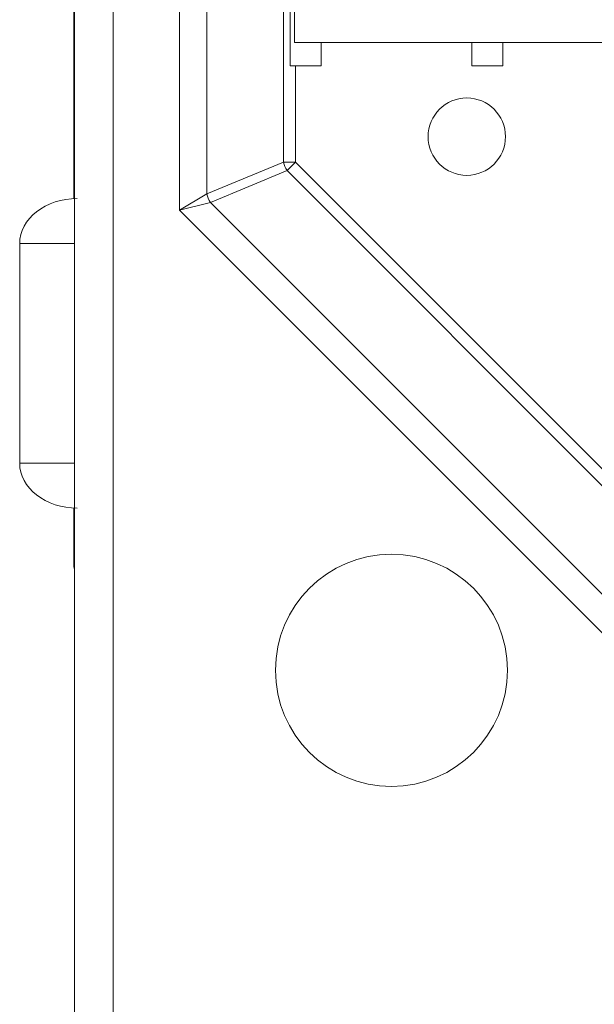
# Model space of a CAD drawing. Units: millimetres. Extents: x 526.4 to 591, y 214.1 to 252.4.
# Drawn here: x 570.7 to 570.8, y 226.6 to 226.7 of the extents above; entities that cross this region are included whole.
import ezdxf

# ---------------------------------------------------------------- set-up
doc = ezdxf.new("R2010")
doc.units = ezdxf.units.MM
doc.linetypes.add('DASHED', pattern=[0.75, 0.5, -0.25])
doc.layers.add('ARCONDMAQUINA', color=3, linetype='Continuous')
doc.layers.add('LG-PRODUCT', color=3, linetype='Continuous')

# ---------------------------------------------------------------- blocks, each defined once
blk = doc.blocks.new('DERECK CONDENSADORA VRF 24 HP LG')
at = {"layer": 'LG-PRODUCT', "color": 8, "linetype": 'Continuous', "lineweight": 13}
for p, q in [((-799.6113594822899, 1858.363354862136), (-799.6113594822926, 1859.548063902135)), ((-799.5959043019283, 1858.363482895298), (-799.5234675486917, 1858.435919648535)), ((-799.5223675486922, 1858.434819648535), (-799.5948043019288, 1858.362382895298)), ((-799.5907072456538, 1858.352491726474), (-799.5124763798675, 1858.43072259226)), ((-799.6083595322897, 1858.390284882135), (-799.6113601885398, 1858.390284882135)), ((-799.6083595322897, 1858.386284882135), (-799.6083595322897, 1858.390284882135)), ((-799.6113601885398, 1858.386284882135), (-799.6083595322897, 1858.386284882135)), ((-799.6083595322897, 1858.366784882136), (-799.6113601885398, 1858.366784882136)), ((-799.6083595322897, 1858.362784882136), (-799.6083595322897, 1858.366784882136)), ((-799.6083596851657, 1858.363482895298), (-799.5959043019283, 1858.363482895298)), ((-799.5959043019283, 1858.363482895298), (-799.5948043019288, 1858.362382895298)), ((-799.5959043019283, 1858.363482895298), (-799.5959043019283, 1858.36192726038)), ((-800.0623595322903, 1858.362784882134), (-799.6083595322897, 1858.362784882136)), ((-799.6153594822898, 1858.363354862136), (-799.6133594822903, 1858.363354862136)), ((-799.6133594822903, 1858.363354862136), (-799.6113594822899, 1858.363354862136)), ((-799.5948043019288, 1858.362382895298), (-799.5907072456538, 1858.352491726474)), ((-799.5959043019283, 1858.36192726038), (-799.7023916758588, 1858.361927260379)), ((-799.5918072456533, 1858.352036091555), (-799.5959043019283, 1858.36192726038)), ((-800.0789081834236, 1858.352036091554), (-799.5918072456533, 1858.352036091555)), ((-799.5896984144782, 1858.348500557649), (-799.5918072456533, 1858.352036091555)), ((-799.5907072456538, 1858.352491726474), (-799.5896984144782, 1858.348500557649)), ((-799.5911878689384, 1858.334824365515), (-799.6759965470636, 1858.334824365515)), ((-799.5853965470632, 1858.334924277023), (-799.5853965470632, 1858.327824365515)), ((-799.556996547063, 1858.327824365515), (-799.556996547063, 1858.334924277023)), ((-799.5466965470631, 1858.334824365515), (-799.5512079048757, 1858.334824365515)), ((-799.5466965470631, 1858.334824365515), (-799.5466965470631, 1858.334924363238)), ((-799.5436965470634, 1858.334824365515), (-799.5466965470631, 1858.334824365515)), ((-799.5853965470632, 1858.327824365515), (-799.556996547063, 1858.327824365515))]:
    blk.add_line(p, q, dxfattribs=at)
at = {"layer": 'LG-PRODUCT', "color": 3, "linetype": 'Continuous', "lineweight": 13}
for p, q in [((-799.508485211043, 1858.429713761085), (-799.5896984144782, 1858.348500557649)), ((-799.5896984144782, 1858.348500557649), (-800.0810170145986, 1858.348500557648)), ((-800.1459788847122, 1858.339924365514), (-799.464882838777, 1858.339924365515)), ((-799.464882838777, 1858.334924365515), (-800.1459788847122, 1858.334924365514))]:
    blk.add_line(p, q, dxfattribs=at)
at = {"layer": 'LG-PRODUCT', "color": 8, "linetype": 'Continuous', "lineweight": 13}
blk.add_circle((-799.5991965470638, 1858.385624365515), 0.005, dxfattribs=at)
at = {"layer": 'LG-PRODUCT', "color": 8, "linetype": 'DASHED', "lineweight": 18}
blk.add_circle((-799.5302373587546, 1858.375883553823), 0.015, dxfattribs=at)
at = {"layer": 'LG-PRODUCT', "color": 8, "linetype": 'Continuous', "lineweight": 13}
blk.add_arc((-799.5436965470634, 1858.335624365515), 0.0008, 270, 298.9544221629525, dxfattribs=at)
for centre, major_axis, ratio, start_param, end_param in [((-799.5959043019265, 1858.363482895298), (0.002032534971522766, 0.0008419035512081841), 0.6785983445458479, 4.438374776572717, 4.986403184193695), ((-799.5918072456515, 1858.353591726473), (0.002032534971522766, 0.0008419035512081841), 0.6785983445458479, 4.43837477657278, 4.986403184193793), ((-799.5853965470632, 1858.335251989631), (4.548108049110684e-19, 0.007427624115422101), 0.7808688094430306, 1.570796326794895, 3.141592653589793), ((-799.556996547063, 1858.335251989631), (-4.548108049110684e-19, -0.007427624115422101), 0.7808688094430306, 0, 1.570796326794897)]:
    blk.add_ellipse(centre, major_axis=major_axis, ratio=ratio, start_param=start_param, end_param=end_param, dxfattribs=at)

msp = doc.modelspace()

# ---------------------------------------------------------------- block references
at = {"layer": 'ARCONDMAQUINA', "rotation": 270}
msp.add_blockref('DERECK CONDENSADORA VRF 24 HP LG', (-1287.636669075506, -572.8863166614092), dxfattribs=at)

doc.saveas('drawing.dxf')
